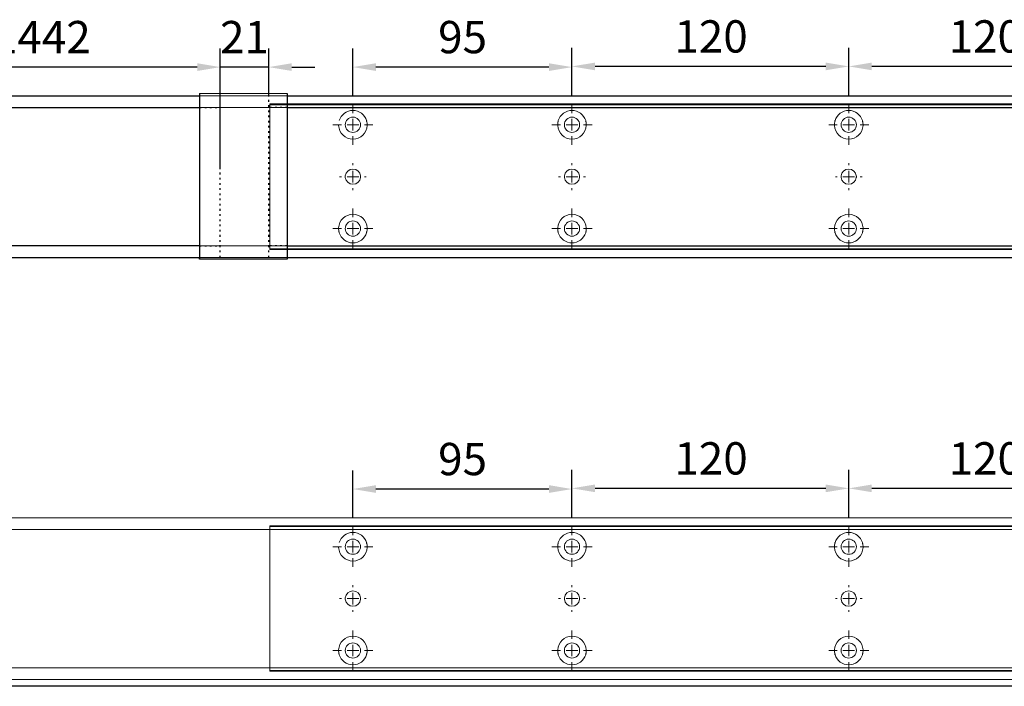
# Model space of a CAD drawing. Units: millimetres. Extents: x 0 to 2700, y 0 to 7994.
# Drawn here: x 944 to 1371, y 2149 to 2438 of the extents above; entities that cross this region are included whole.
import ezdxf

# ---------------------------------------------------------------- set-up
doc = ezdxf.new("R2010")
doc.units = ezdxf.units.MM
doc.linetypes.add('MITTEX2', pattern=[4, 2.5, -0.5, 0.5, -0.5])
doc.linetypes.add('SHORT_DASH', pattern=[3, 0.75, -1.5, 0.75])
for name, color, linetype in [('02_BEMASSUNG', 4, 'Continuous'), ('03_MITTELLINIE', 1, 'MITTEX2'), ('4', 7, 'Continuous')]:
    doc.layers.add(name, color=color, linetype=linetype)
doc.styles.add('Bemassungstext (DORMA)', font='isocpeur.ttf')
doc.dimstyles.new('DORMA_M', dxfattribs={"dimtxt": 3.5, "dimasz": 2.5, "dimexe": 2, "dimexo": 0, "dimgap": 1.5, "dimtad": 1, "dimdec": 8, "dimtxsty": 'Bemassungstext (DORMA)', "dimcen": 0.1, "dimclrt": 256, "dimadec": 8, "dimazin": 2, "dimtfac": 1, "dimtdec": 8, "dimtmove": 0, "dimatfit": 3, "dimfxl": 1, "dimtolj": 1, "dimarcsym": 0})

# ---------------------------------------------------------------- blocks, each defined once
blk = doc.blocks.new('Tür Frontansicht BS GS CPD 2flg.')
at = {"layer": '4', "color": 254, "linetype": 'Continuous'}
blk.add_line((1537.27, 406.04), (255.7, 406.04), dxfattribs=at)
blk.add_line((1537.27, 406.04), (255.7, 406.04), dxfattribs=at)
blk = doc.blocks.new('SW_CENTERMARKSYMBOL_13')
at = {"color": 0, "linetype": 'Continuous', "lineweight": 0}
for p, q in [((0, 5), (0, 8.7)), ((-5, 0), (-8.7, 0)), ((0, 0), (-2.5, 0)), ((0, 0), (0, 2.5)), ((0, 0), (0, -2.5)), ((0, 0), (2.5, 0)), ((5, 0), (8.7, 0)), ((0, -5), (0, -8.7))]:
    blk.add_line(p, q, dxfattribs=at)
blk = doc.blocks.new('SW_CENTERMARKSYMBOL_14')
at = {"color": 0, "linetype": 'Continuous', "lineweight": 0}
for p, q in [((0, 5), (0, 8.7)), ((-5, 0), (-8.7, 0)), ((0, 0), (-2.5, 0)), ((0, 0), (0, 2.5)), ((0, 0), (0, -2.5)), ((0, 0), (2.5, 0)), ((5, 0), (8.7, 0)), ((0, -5), (0, -8.7))]:
    blk.add_line(p, q, dxfattribs=at)
blk = doc.blocks.new('SW_CENTERMARKSYMBOL_15')
at = {"color": 0, "linetype": 'Continuous', "lineweight": 0}
for p, q in [((0, 5), (0, 5.8)), ((-5, 0), (-5.8, 0)), ((0, 0), (-2.5, 0)), ((0, 0), (0, 2.5)), ((0, 0), (0, -2.5)), ((0, 0), (2.5, 0)), ((5, 0), (5.8, 0)), ((0, -5), (0, -5.8))]:
    blk.add_line(p, q, dxfattribs=at)
blk = doc.blocks.new('SW_CENTERMARKSYMBOL_18')
at = {"color": 0, "linetype": 'Continuous', "lineweight": 0}
for p, q in [((0, 5), (0, 5.8)), ((-5, 0), (-5.8, 0)), ((0, 0), (-2.5, 0)), ((0, 0), (0, 2.5)), ((0, 0), (0, -2.5)), ((0, 0), (2.5, 0)), ((5, 0), (5.8, 0)), ((0, -5), (0, -5.8))]:
    blk.add_line(p, q, dxfattribs=at)
blk = doc.blocks.new('SW_CENTERMARKSYMBOL_19')
at = {"color": 0, "linetype": 'Continuous', "lineweight": 0}
for p, q in [((0, 5), (0, 8.7)), ((-5, 0), (-8.7, 0)), ((0, 0), (-2.5, 0)), ((0, 0), (0, 2.5)), ((0, 0), (0, -2.5)), ((0, 0), (2.5, 0)), ((5, 0), (8.7, 0)), ((0, -5), (0, -8.7))]:
    blk.add_line(p, q, dxfattribs=at)
blk = doc.blocks.new('SW_CENTERMARKSYMBOL_20')
at = {"color": 0, "linetype": 'Continuous', "lineweight": 0}
for p, q in [((0, 5), (0, 8.7)), ((-5, 0), (-8.7, 0)), ((0, 0), (-2.5, 0)), ((0, 0), (0, 2.5)), ((0, 0), (0, -2.5)), ((0, 0), (2.5, 0)), ((5, 0), (8.7, 0)), ((0, -5), (0, -8.7))]:
    blk.add_line(p, q, dxfattribs=at)
blk = doc.blocks.new('SW_CENTERMARKSYMBOL_21')
at = {"color": 0, "linetype": 'Continuous', "lineweight": 0}
for p, q in [((0, 5), (0, 8.7)), ((-5, 0), (-8.7, 0)), ((0, 0), (-2.5, 0)), ((0, 0), (0, 2.5)), ((0, 0), (0, -2.5)), ((0, 0), (2.5, 0)), ((5, 0), (8.7, 0)), ((0, -5), (0, -8.7))]:
    blk.add_line(p, q, dxfattribs=at)
blk = doc.blocks.new('SW_CENTERMARKSYMBOL_23')
at = {"color": 0, "linetype": 'Continuous', "lineweight": 0}
for p, q in [((0, 5), (0, 5.8)), ((-5, 0), (-5.8, 0)), ((0, 0), (-2.5, 0)), ((0, 0), (0, 2.5)), ((0, 0), (0, -2.5)), ((0, 0), (2.5, 0)), ((5, 0), (5.8, 0)), ((0, -5), (0, -5.8))]:
    blk.add_line(p, q, dxfattribs=at)
blk = doc.blocks.new('SW_CENTERMARKSYMBOL_24')
at = {"color": 0, "linetype": 'Continuous', "lineweight": 0}
for p, q in [((0, 5), (0, 8.7)), ((-5, 0), (-8.7, 0)), ((0, 0), (-2.5, 0)), ((0, 0), (0, 2.5)), ((0, 0), (0, -2.5)), ((0, 0), (2.5, 0)), ((5, 0), (8.7, 0)), ((0, -5), (0, -8.7))]:
    blk.add_line(p, q, dxfattribs=at)
blk = doc.blocks.new('*D49')
at = {"layer": '02_BEMASSUNG', "color": 0, "lineweight": -2, "transparency": 16777216}
for p, q in [((139.82, 683.37), (139.82, 704.25)), ((259.82, 683.37), (259.82, 704.25)), ((249.82, 696.25), (149.82, 696.25))]:
    blk.add_line(p, q, dxfattribs=at)
at = {"layer": '02_BEMASSUNG', "color": 0, "transparency": 16777216}
for points in [[(149.82, 697.92), (149.82, 694.59), (139.82, 696.25)], [(249.82, 697.92), (249.82, 694.59), (259.82, 696.25)]]:
    blk.add_solid(points, dxfattribs=at)
at = {"layer": 'Defpoints', "color": 0, "transparency": 16777216}
for p in [(139.82, 696.25), (139.82, 683.37), (259.82, 683.37)]:
    blk.add_point(p, dxfattribs=at)
at = {"layer": '02_BEMASSUNG', "transparency": 16777216, "insert": (199.05, 709.25), "char_height": 14, "attachment_point": 5, "style": 'Bemassungstext (DORMA)'}
blk.add_mtext('\\A1;120', dxfattribs=at)
blk = doc.blocks.new('*D51')
at = {"layer": '02_BEMASSUNG', "color": 0, "lineweight": -2, "transparency": 16777216}
for p, q in [((19.82, 683.37), (19.82, 704.25)), ((139.82, 683.37), (139.82, 704.25)), ((129.82, 696.25), (29.82, 696.25))]:
    blk.add_line(p, q, dxfattribs=at)
at = {"layer": '02_BEMASSUNG', "color": 0, "transparency": 16777216}
for points in [[(29.82, 697.92), (29.82, 694.59), (19.82, 696.25)], [(129.82, 697.92), (129.82, 694.59), (139.82, 696.25)]]:
    blk.add_solid(points, dxfattribs=at)
at = {"layer": 'Defpoints', "color": 0, "transparency": 16777216}
for p in [(19.82, 696.25), (19.82, 683.37), (139.82, 683.37)]:
    blk.add_point(p, dxfattribs=at)
at = {"layer": '02_BEMASSUNG', "transparency": 16777216, "insert": (80.13, 709.25), "char_height": 14, "attachment_point": 5, "style": 'Bemassungstext (DORMA)'}
blk.add_mtext('\\A1;120', dxfattribs=at)
blk = doc.blocks.new('*D53')
at = {"layer": '02_BEMASSUNG', "color": 0, "lineweight": -2, "transparency": 16777216}
for p, q in [((-75.18, 683.37), (-75.18, 703.96)), ((19.82, 683.37), (19.82, 703.96)), ((9.82, 695.96), (-65.18, 695.96))]:
    blk.add_line(p, q, dxfattribs=at)
at = {"layer": '02_BEMASSUNG', "color": 0, "transparency": 16777216}
for points in [[(-65.18, 697.63), (-65.18, 694.29), (-75.18, 695.96)], [(9.82, 697.63), (9.82, 694.29), (19.82, 695.96)]]:
    blk.add_solid(points, dxfattribs=at)
at = {"layer": 'Defpoints', "color": 0, "transparency": 16777216}
for p in [(-75.18, 695.96), (-75.18, 683.37), (19.82, 683.37)]:
    blk.add_point(p, dxfattribs=at)
at = {"layer": '02_BEMASSUNG', "transparency": 16777216, "insert": (-27.62, 708.96), "char_height": 14, "attachment_point": 5, "style": 'Bemassungstext (DORMA)'}
blk.add_mtext('\\A1;95', dxfattribs=at)
blk = doc.blocks.new('*D324')
at = {"layer": '02_BEMASSUNG', "color": 0, "lineweight": -2, "transparency": 16777216}
for p, q in [((703.5, 38.4), (703.5, 90.49)), ((877.47, 38.4), (877.47, 90.49)), ((867.47, 82.49), (713.5, 82.49))]:
    blk.add_line(p, q, dxfattribs=at)
at = {"layer": '02_BEMASSUNG', "color": 0, "transparency": 16777216}
for points in [[(713.5, 84.16), (713.5, 80.83), (703.5, 82.49)], [(867.47, 84.16), (867.47, 80.83), (877.47, 82.49)]]:
    blk.add_solid(points, dxfattribs=at)
at = {"layer": 'Defpoints', "color": 0, "transparency": 16777216}
for p in [(703.5, 82.49), (703.5, 38.4), (877.47, 38.4)]:
    blk.add_point(p, dxfattribs=at)
at = {"layer": '02_BEMASSUNG', "transparency": 16777216, "insert": (790.49, 95.49), "char_height": 14, "attachment_point": 5, "style": 'Bemassungstext (DORMA)'}
blk.add_mtext('\\A1;B-1442', dxfattribs=at)
blk = doc.blocks.new('*D357')
at = {"layer": '02_BEMASSUNG', "color": 0, "lineweight": -2, "transparency": 16777216}
for p, q in [((877.47, 70), (877.47, 90.49)), ((898.47, 70), (898.47, 90.49)), ((867.47, 82.49), (857.47, 82.49)), ((898.47, 82.49), (877.47, 82.49)), ((908.47, 82.49), (918.47, 82.49))]:
    blk.add_line(p, q, dxfattribs=at)
at = {"layer": '02_BEMASSUNG', "color": 0, "transparency": 16777216}
for points in [[(867.47, 84.16), (867.47, 80.83), (877.47, 82.49)], [(908.47, 84.16), (908.47, 80.83), (898.47, 82.49)]]:
    blk.add_solid(points, dxfattribs=at)
at = {"layer": 'Defpoints', "color": 0, "transparency": 16777216}
for p in [(877.47, 82.49), (877.47, 70), (898.47, 70)]:
    blk.add_point(p, dxfattribs=at)
at = {"layer": '02_BEMASSUNG', "transparency": 16777216, "insert": (887.97, 95.49), "char_height": 14, "attachment_point": 5, "style": 'Bemassungstext (DORMA)'}
blk.add_mtext('\\A1;21', dxfattribs=at)
blk = doc.blocks.new('*D313')
at = {"layer": '02_BEMASSUNG', "color": 0, "lineweight": -2, "transparency": 16777216}
for p, q in [((1149.97, 69.9), (1149.97, 90.79)), ((1269.97, 69.9), (1269.97, 90.79)), ((1259.97, 82.79), (1159.97, 82.79))]:
    blk.add_line(p, q, dxfattribs=at)
at = {"layer": '02_BEMASSUNG', "color": 0, "transparency": 16777216}
for points in [[(1159.97, 84.45), (1159.97, 81.12), (1149.97, 82.79)], [(1259.97, 84.45), (1259.97, 81.12), (1269.97, 82.79)]]:
    blk.add_solid(points, dxfattribs=at)
at = {"layer": 'Defpoints', "color": 0, "transparency": 16777216}
for p in [(1149.97, 82.79), (1149.97, 69.9), (1269.97, 69.9)]:
    blk.add_point(p, dxfattribs=at)
at = {"layer": '02_BEMASSUNG', "transparency": 16777216, "insert": (1209.2, 95.79), "char_height": 14, "attachment_point": 5, "style": 'Bemassungstext (DORMA)'}
blk.add_mtext('\\A1;120', dxfattribs=at)
blk = doc.blocks.new('*D343')
at = {"layer": '02_BEMASSUNG', "color": 0, "lineweight": -2, "transparency": 16777216}
for p, q in [((1029.97, 69.9), (1029.97, 90.79)), ((1149.97, 69.9), (1149.97, 90.79)), ((1139.97, 82.79), (1039.97, 82.79))]:
    blk.add_line(p, q, dxfattribs=at)
at = {"layer": '02_BEMASSUNG', "color": 0, "transparency": 16777216}
for points in [[(1039.97, 84.45), (1039.97, 81.12), (1029.97, 82.79)], [(1139.97, 84.45), (1139.97, 81.12), (1149.97, 82.79)]]:
    blk.add_solid(points, dxfattribs=at)
at = {"layer": 'Defpoints', "color": 0, "transparency": 16777216}
for p in [(1029.97, 82.79), (1029.97, 69.9), (1149.97, 69.9)]:
    blk.add_point(p, dxfattribs=at)
at = {"layer": '02_BEMASSUNG', "transparency": 16777216, "insert": (1090.28, 95.79), "char_height": 14, "attachment_point": 5, "style": 'Bemassungstext (DORMA)'}
blk.add_mtext('\\A1;120', dxfattribs=at)
blk = doc.blocks.new('*D334')
at = {"layer": '02_BEMASSUNG', "color": 0, "lineweight": -2, "transparency": 16777216}
for p, q in [((934.97, 69.9), (934.97, 90.49)), ((1029.97, 69.9), (1029.97, 90.49)), ((1019.97, 82.49), (944.97, 82.49))]:
    blk.add_line(p, q, dxfattribs=at)
at = {"layer": '02_BEMASSUNG', "color": 0, "transparency": 16777216}
for points in [[(944.97, 84.16), (944.97, 80.83), (934.97, 82.49)], [(1019.97, 84.16), (1019.97, 80.83), (1029.97, 82.49)]]:
    blk.add_solid(points, dxfattribs=at)
at = {"layer": 'Defpoints', "color": 0, "transparency": 16777216}
for p in [(934.97, 82.49), (934.97, 69.9), (1029.97, 69.9)]:
    blk.add_point(p, dxfattribs=at)
at = {"layer": '02_BEMASSUNG', "transparency": 16777216, "insert": (982.53, 95.49), "char_height": 14, "attachment_point": 5, "style": 'Bemassungstext (DORMA)'}
blk.add_mtext('\\A1;95', dxfattribs=at)
blk = doc.blocks.new('Montageplatte GS DIN R')
at = {"color": 7, "lineweight": 15}
for p, q in [((-111.17922387, 679.96732656), (507.49066507, 679.96732656)), ((-111.17922387, 679.66732521), (-111.17922387, 679.96732656)), ((-111.17922387, 679.66732521), (-111.17922387, 616.96732555)), ((-111.17922387, 679.66732521), (507.67832936, 679.66732521)), ((-77.62097439, 650.68694133), (-77.62121281, 650.68694133)), ((-72.73720822, 650.68694133), (-72.73935398, 650.68694133)), ((17.37905422, 650.68694133), (17.3788158, 650.68694133)), ((22.26279059, 650.68694133), (22.26067463, 650.68694133)), ((137.37905899, 650.68694133), (137.37879077, 650.68694133)), ((142.26279536, 650.68694133), (142.26064959, 650.68694133)), ((-77.62121281, 646.24771079), (-77.62097439, 646.24771079)), ((-72.73935398, 646.24771079), (-72.73720822, 646.24771079)), ((17.3788158, 646.24771079), (17.37905422, 646.24771079)), ((22.26067463, 646.24771079), (22.26279059, 646.24771079)), ((137.37879077, 646.24771079), (137.37905899, 646.24771079)), ((142.26064959, 646.24771079), (142.26279536, 646.24771079)), ((-111.17922387, 616.96732555), (-111.17922387, 617.2673269)), ((-111.17922387, 617.2673269), (507.67832936, 617.2673269)), ((-111.17922387, 616.96732555), (507.49066507, 616.96732555))]:
    blk.add_line(p, q, dxfattribs=at)
for centre in [(-75.17920765, 670.96732606), (19.82079235, 670.96732606), (139.82079235, 670.96732606), (-75.17920765, 625.96732606), (19.82079235, 625.96732606), (139.82079235, 625.96732606)]:
    blk.add_circle(centre, 3.3, dxfattribs=at)
for centre, radius, start, end in [((-75.17920765, 670.96732606), 6.2, 16.8772694386, 163.1227305614), ((19.82079235, 670.96732606), 6.2, 16.8772694386, 163.1227305614), ((139.82079235, 670.96732606), 6.2, 16.8772694386, 163.1227305614), ((-75.17920765, 670.96732606), 6.2, 182.7734594021, 357.2265405979), ((-75.17920765, 670.96732606), 6.2, 14.9552483166, 16.8772694386), ((-75.17920765, 670.96732606), 6.2, 11.1599368722, 13.0503049397), ((-75.17920765, 670.96732606), 6.2, 2.7734594021, 11.1599368722), ((-75.17920765, 670.96732606), 6.2, 0.9241655486, 2.7734594021), ((-75.17920765, 670.96732606), 6.2, 357.2265405979, 359.0758344514), ((19.82079235, 670.96732606), 6.2, 177.2265405979, 179.0758344514), ((19.82079235, 670.96732606), 6.2, 180.9241655486, 182.7734594021), ((19.82079235, 670.96732606), 6.2, 168.8400631278, 177.2265405979), ((19.82079235, 670.96732606), 6.2, 182.7734594021, 357.2265405979), ((19.82079235, 670.96732606), 6.2, 166.9496950603, 168.8400631278), ((19.82079235, 670.96732606), 6.2, 163.1227305614, 165.0447516834), ((19.82079235, 670.96732606), 6.2, 14.9552483166, 16.8772694386), ((19.82079235, 670.96732606), 6.2, 11.1599368722, 13.0503049397), ((19.82079235, 670.96732606), 6.2, 2.7734594021, 11.1599368722), ((19.82079235, 670.96732606), 6.2, 0.9241655486, 2.7734594021), ((19.82079235, 670.96732606), 6.2, 357.2265405979, 359.0758344514), ((139.82079235, 670.96732606), 6.2, 177.2265405979, 179.0758344514), ((139.82079235, 670.96732606), 6.2, 180.9241655486, 182.7734594021), ((139.82079235, 670.96732606), 6.2, 168.8400631278, 177.2265405979), ((139.82079235, 670.96732606), 6.2, 182.7734594021, 357.2265405979), ((139.82079235, 670.96732606), 6.2, 166.9496950603, 168.8400631278), ((139.82079235, 670.96732606), 6.2, 163.1227305614, 165.0447516834), ((139.82079235, 670.96732606), 6.2, 14.9552483166, 16.8772694386), ((139.82079235, 670.96732606), 6.2, 11.1599368722, 13.0503049397), ((139.82079235, 670.96732606), 6.2, 2.7734594021, 11.1599368722), ((139.82079235, 670.96732606), 6.2, 0.9241655486, 2.7734594021), ((139.82079235, 670.96732606), 6.2, 357.2265405979, 359.0758344514), ((-75.17920765, 648.46732606), 3.3, 90, 174.7840914295), ((-75.17920765, 648.46732606), 3.3, 5.2159085705, 90), ((19.82079235, 648.46732606), 3.3, 90, 174.7840914295), ((19.82079235, 648.46732606), 3.3, 5.2159085705, 90), ((139.82079235, 648.46732606), 3.3, 90, 174.7840914295), ((139.82079235, 648.46732606), 3.3, 5.2159085705, 90), ((-75.17920765, 648.46732606), 3.3, 174.7840914295, 180), ((-75.17920765, 648.46732606), 3.3, 180, 185.2159085704), ((-75.17920765, 648.46732606), 3.3, 185.2159085704, 270), ((-75.17920765, 648.46732606), 3.3, 270, 354.7840914295), ((-75.17920765, 648.46732606), 3.3, 0, 5.2159085705), ((-75.17920765, 648.46732606), 3.3, 354.7840914295, 0), ((19.82079235, 648.46732606), 3.3, 174.7840914295, 180), ((19.82079235, 648.46732606), 3.3, 180, 185.2159085704), ((19.82079235, 648.46732606), 3.3, 185.2159085704, 270), ((19.82079235, 648.46732606), 3.3, 270, 354.7840914295), ((19.82079235, 648.46732606), 3.3, 0, 5.2159085705), ((19.82079235, 648.46732606), 3.3, 354.7840914295, 0), ((139.82079235, 648.46732606), 3.3, 174.7840914295, 180), ((139.82079235, 648.46732606), 3.3, 180, 185.2159085704), ((139.82079235, 648.46732606), 3.3, 185.2159085704, 270), ((139.82079235, 648.46732606), 3.3, 270, 354.7840914295), ((139.82079235, 648.46732606), 3.3, 0, 5.2159085705), ((139.82079235, 648.46732606), 3.3, 354.7840914295, 0), ((-75.17920765, 625.96732606), 6.2, 2.7734594021, 177.2265405979), ((19.82079235, 625.96732606), 6.2, 2.7734594021, 177.2265405979), ((139.82079235, 625.96732606), 6.2, 2.7734594021, 177.2265405979), ((-75.17920765, 625.96732606), 6.2, 177.2265405979, 179.0758344514), ((-75.17920765, 625.96732606), 6.2, 180.9241655486, 182.7734594021), ((-75.17920765, 625.96732606), 6.2, 182.7734594021, 191.1599368722), ((-75.17920765, 625.96732606), 6.2, 191.1599368722, 193.0503049397), ((-75.17920765, 625.96732606), 6.2, 194.9552483166, 196.8772694386), ((-75.17920765, 625.96732606), 6.2, 196.8772694386, 343.1227305614), ((-75.17920765, 625.96732606), 6.2, 343.1227305614, 345.0447516834), ((-75.17920765, 625.96732606), 6.2, 346.9496950603, 348.8400631278), ((-75.17920765, 625.96732606), 6.2, 348.8400631278, 357.2265405979), ((-75.17920765, 625.96732606), 6.2, 0.9241655486, 2.7734594021), ((-75.17920765, 625.96732606), 6.2, 357.2265405979, 359.0758344514), ((19.82079235, 625.96732606), 6.2, 177.2265405979, 179.0758344514), ((19.82079235, 625.96732606), 6.2, 180.9241655486, 182.7734594021), ((19.82079235, 625.96732606), 6.2, 182.7734594021, 191.1599368722), ((19.82079235, 625.96732606), 6.2, 191.1599368722, 193.0503049397), ((19.82079235, 625.96732606), 6.2, 194.9552483166, 196.8772694386), ((19.82079235, 625.96732606), 6.2, 196.8772694386, 343.1227305614), ((19.82079235, 625.96732606), 6.2, 343.1227305614, 345.0447516834), ((19.82079235, 625.96732606), 6.2, 346.9496950603, 348.8400631278), ((19.82079235, 625.96732606), 6.2, 348.8400631278, 357.2265405979), ((19.82079235, 625.96732606), 6.2, 0.9241655486, 2.7734594021), ((19.82079235, 625.96732606), 6.2, 357.2265405979, 359.0758344514), ((139.82079235, 625.96732606), 6.2, 177.2265405979, 179.0758344514), ((139.82079235, 625.96732606), 6.2, 180.9241655486, 182.7734594021), ((139.82079235, 625.96732606), 6.2, 182.7734594021, 191.1599368722), ((139.82079235, 625.96732606), 6.2, 191.1599368722, 193.0503049397), ((139.82079235, 625.96732606), 6.2, 194.9552483166, 196.8772694386), ((139.82079235, 625.96732606), 6.2, 196.8772694386, 343.1227305614), ((139.82079235, 625.96732606), 6.2, 343.1227305614, 345.0447516834), ((139.82079235, 625.96732606), 6.2, 346.9496950603, 348.8400631278), ((139.82079235, 625.96732606), 6.2, 348.8400631278, 357.2265405979), ((139.82079235, 625.96732606), 6.2, 0.9241655486, 2.7734594021), ((139.82079235, 625.96732606), 6.2, 357.2265405979, 359.0758344514)]:
    blk.add_arc(centre, radius, start, end, dxfattribs=at)
for points, degree in [([(-69.26648936, 672.46732627), (-69.18924174, 672.5673261)], 1), ([(-69.13935265, 672.36732644), (-69.26648936, 672.46732627)], 1), ([(-69.07921156, 670.96732695), (-68.98002943, 671.06732678)], 1), ([(-68.98002943, 670.86732526), (-69.07921156, 670.96732695)], 1), ([(13.62157741, 671.06732678), (13.72081915, 670.96732695)], 1), ([(13.72081915, 670.96732695), (13.62157741, 670.86732526)], 1), ([(13.90809694, 672.46732627), (13.78090063, 672.36732644)], 1), ([(13.83079817, 672.56732935), (13.85643521, 672.5339455), (13.88219944, 672.50061032), (13.90809415, 672.46732606)], 3), ([(25.86064616, 672.36732644), (25.73347965, 672.46732627)], 1), ([(25.73348809, 672.46732289), (25.75938278, 672.50060712), (25.78514698, 672.53394225), (25.810784, 672.56732606)], 3), ([(25.92078725, 670.96732695), (26.01999918, 671.06732678)], 1), ([(26.01999918, 670.86732526), (25.92078725, 670.96732695)], 1), ([(133.62161198, 671.06732678), (133.72079411, 670.96732695)], 1), ([(133.72079411, 670.96732695), (133.62161198, 670.86732526)], 1), ([(133.90809415, 672.46732606), (133.86545573, 672.43415394), (133.82306928, 672.40081907), (133.78092955, 672.36732983)], 3), ([(133.83080069, 672.56732606), (133.8564369, 672.53394331), (133.88220029, 672.50060923), (133.90809415, 672.46732606)], 3), ([(145.73349055, 672.46732606), (145.75938441, 672.50060923), (145.7851478, 672.53394331), (145.810784, 672.56732606)], 3), ([(145.8606599, 672.36732606), (145.8185186, 672.40081656), (145.77613057, 672.43415269), (145.73349055, 672.46732606)], 3), ([(145.92079235, 670.96732606), (145.9540351, 671.00056881), (145.98709694, 671.03390236), (146.01998225, 671.0673224)], 3), ([(146.01998227, 670.86732969), (145.98709696, 670.90074974), (145.95403511, 670.9340833), (145.92079235, 670.96732606)], 3), ([(-81.27920765, 625.96732606), (-81.31245162, 626.00057002), (-81.34551466, 626.03390479), (-81.37840115, 626.06732606)], 3), ([(-81.37840115, 625.86732606), (-81.34551466, 625.90074732), (-81.31245162, 625.93408209), (-81.27920765, 625.96732606)], 3), ([(-81.09193167, 624.46732585), (-81.21906838, 624.56732568)], 1), ([(-81.16917929, 624.36732602), (-81.09193167, 624.46732585)], 1), ([(-69.13935265, 624.56732568), (-69.26648936, 624.46732585)], 1), ([(-69.26648936, 624.46732585), (-69.18924174, 624.36732602)], 1), ([(-68.98002943, 626.06732686), (-69.07921156, 625.96732516)], 1), ([(-69.07921156, 625.96732516), (-68.98002943, 625.86732533)], 1), ([(13.72081915, 625.96732516), (13.62157741, 626.06732686)], 1), ([(13.62157741, 625.86732533), (13.72081915, 625.96732516)], 1), ([(13.90809694, 624.46732585), (13.78090063, 624.56732568)], 1), ([(13.83079817, 624.36732277), (13.85643521, 624.40070662), (13.88219944, 624.43404179), (13.90809415, 624.46732606)], 3), ([(25.86064616, 624.56732568), (25.73347965, 624.46732585)], 1), ([(25.73348809, 624.46732922), (25.75938278, 624.434045), (25.78514698, 624.40070987), (25.810784, 624.36732606)], 3), ([(26.01999918, 626.06732686), (25.92078725, 625.96732516)], 1), ([(25.92078725, 625.96732516), (26.01999918, 625.86732533)], 1), ([(133.72079411, 625.96732516), (133.62161198, 626.06732686)], 1), ([(133.62161198, 625.86732533), (133.72079411, 625.96732516)], 1), ([(133.90809415, 624.46732606), (133.86545573, 624.50049818), (133.82306928, 624.53383305), (133.78092955, 624.56732228)], 3), ([(133.83080069, 624.36732606), (133.8564369, 624.40070881), (133.88220029, 624.43404289), (133.90809415, 624.46732606)], 3), ([(145.8606599, 624.56732606), (145.8185186, 624.53383556), (145.77613057, 624.50049942), (145.73349055, 624.46732606)], 3), ([(145.73349055, 624.46732606), (145.75938441, 624.43404289), (145.7851478, 624.40070881), (145.810784, 624.36732606)], 3), ([(146.01998227, 626.06732243), (145.98709696, 626.03390238), (145.95403511, 626.00056882), (145.92079235, 625.96732606)], 3), ([(145.92079235, 625.96732606), (145.9540351, 625.93408331), (145.98709694, 625.90074975), (146.01998225, 625.86732971)], 3)]:
    blk.add_open_spline(points, degree=degree, dxfattribs=at)
at = {"layer": '03_MITTELLINIE', "xscale": -1}
for name, p in [('SW_CENTERMARKSYMBOL_21', (-75.17920765, 670.96732606)), ('SW_CENTERMARKSYMBOL_19', (19.82079235, 670.96732606)), ('SW_CENTERMARKSYMBOL_13', (139.82079235, 670.96732606)), ('SW_CENTERMARKSYMBOL_23', (-75.17920765, 648.46732606)), ('SW_CENTERMARKSYMBOL_18', (19.82079235, 648.46732606)), ('SW_CENTERMARKSYMBOL_15', (139.82079235, 648.46732606)), ('SW_CENTERMARKSYMBOL_24', (-75.17920765, 625.96732606)), ('SW_CENTERMARKSYMBOL_20', (19.82079235, 625.96732606)), ('SW_CENTERMARKSYMBOL_14', (139.82079235, 625.96732606))]:
    blk.add_blockref(name, p, dxfattribs=at)
at = {"layer": '02_BEMASSUNG'}
for base, p1, p2, picture, middle in [((-75.1792076528, 695.9614806528), (19.8207923472, 683.367326058), (-75.1792076528, 683.367326058), '*D53', (-27.621799679, 695.9614806528)), ((19.8207923472, 696.2531473195), (139.8207923472, 683.367326058), (19.8207923472, 683.367326058), '*D51', (80.1286664371, 696.2531473195)), ((139.8207923472, 696.2531473195), (259.8207923472, 683.367326058), (139.8207923472, 683.367326058), '*D49', (199.0470657651, 696.2531473195))]:
    dim = blk.add_linear_dim(base=base, p1=p1, p2=p2, angle=180, dimstyle='DORMA_M', dxfattribs=at)
    dim.commit()
    dim.dimension.update_dxf_attribs({"geometry": picture, "text_midpoint": middle, "dimtype": 128})
blk = doc.blocks.new('*U266')
at = {"color": 7, "linetype": 'Continuous', "lineweight": 15}
for p, q in [((754.48651174, 70.0000003), (1577.97302348, 70.0000003)), ((754.48651174, 0), (1577.97302348, 0))]:
    blk.add_line(p, q, dxfattribs=at)
at = {"color": 7, "linetype": 'Continuous', "lineweight": 0}
for p, q in [((754.48651174, 64.99999948), (1577.97302348, 64.99999948)), ((754.48651174, 5.00000082), (1577.97302348, 5.00000082))]:
    blk.add_line(p, q, dxfattribs=at)
blk.add_blockref('Montageplatte GS DIN R', (1010.15231704, -613.46732591))
blk = doc.blocks.new('*U312')
at = {"color": 7}
for p, q in [((712.5, 70.0000003), (868.47302348, 70.0000003)), ((906.47302348, 70.0000003), (1577.97302348, 70.0000003)), ((713.00000715, 64.99999948), (868.47302348, 64.99999948)), ((906.47302348, 64.99999948), (1577.97302348, 64.99999948)), ((868.47302348, 5.00000082), (712.5, 5.00000082)), ((906.47302348, 5.00000082), (1577.97302348, 5.00000082)), ((712.5, 0), (868.47302348, 0)), ((906.47302348, 0), (1577.97302348, 0))]:
    blk.add_line(p, q, dxfattribs=at)
at = {"color": 7, "linetype": 'Continuous', "lineweight": 15}
for p, q in [((754.48651174, 70.0000003), (1577.97302348, 70.0000003)), ((754.48651174, 70.0000003), (1577.97302348, 70.0000003)), ((898.97301633, 5.00000082), (898.97301633, 64.99999948)), ((754.48651174, 0), (1577.97302348, 0)), ((754.48651174, 0), (1577.97302348, 0))]:
    blk.add_line(p, q, dxfattribs=at)
at = {"color": 7, "linetype": 'Continuous', "lineweight": 30}
for p, q in [((868.47302348, 71.08933299), (868.47302348, 64.21644308)), ((906.47302348, 71.08933299), (906.47302348, 64.21644308)), ((868.47302348, 64.21644308), (868.47302348, -0.29589423)), ((906.47302348, 64.21644308), (906.47302348, -0.29589423)), ((868.47302348, -0.79589423), (868.47302348, -0.29589423)), ((906.47302348, -0.79589423), (868.47302348, -0.79589423)), ((906.47302348, -0.29589423), (906.47302348, -0.79589423))]:
    blk.add_line(p, q, dxfattribs=at)
at = {"color": 7, "linetype": 'Continuous', "lineweight": 0}
for p, q in [((906.47302348, 71.08933299), (868.47302348, 71.08933299)), ((754.48651174, 64.99999948), (1577.97302348, 64.99999948)), ((754.48651174, 64.99999948), (1577.97302348, 64.99999948)), ((754.48651174, 5.00000082), (1577.97302348, 5.00000082)), ((754.48651174, 5.00000082), (1577.97302348, 5.00000082))]:
    blk.add_line(p, q, dxfattribs=at)
at = {"color": 7, "linetype": 'SHORT_DASH', "lineweight": 0}
for p, q in [((877.47302348, 70.0000003), (868.47302348, 70.0000003)), ((906.47302348, 70.0000003), (898.47302348, 70.0000003)), ((877.47302348, 0), (868.47302348, 0)), ((906.47302348, 0), (898.47302348, 0))]:
    blk.add_line(p, q, dxfattribs=at)
at = {"color": 7, "linetype": 'SHORT_DASH'}
for p, q in [((877.47302348, 0), (877.47302348, 70.0000003)), ((898.47302348, 0), (898.47302348, 70.0000003)), ((868.47302348, 64.99999948), (877.47302348, 64.99999948)), ((906.47302348, 64.99999948), (898.47302348, 64.99999948)), ((868.47302348, 5.00000082), (877.47302348, 5.00000082)), ((906.47302348, 5.00000082), (898.47302348, 5.00000082))]:
    blk.add_line(p, q, dxfattribs=at)
at = {"color": 7, "lineweight": 15}
for p, q in [((898.97309318, 66.50000066), (1517.64298211, 66.50000066)), ((898.97309318, 66.1999993), (898.97309318, 66.50000066)), ((898.97309318, 66.1999993), (898.97309318, 3.49999964)), ((898.97309318, 66.1999993), (1517.8306464, 66.1999993)), ((932.53134265, 37.21961542), (932.53110423, 37.21961542)), ((937.41510882, 37.21961542), (937.41296306, 37.21961542)), ((1027.53137126, 37.21961542), (1027.53113284, 37.21961542)), ((1032.41510763, 37.21961542), (1032.41299167, 37.21961542)), ((1147.53137603, 37.21961542), (1147.53110781, 37.21961542)), ((1152.4151124, 37.21961542), (1152.41296663, 37.21961542)), ((932.53110423, 32.78038488), (932.53134265, 32.78038488)), ((937.41296306, 32.78038488), (937.41510882, 32.78038488)), ((1027.53113284, 32.78038488), (1027.53137126, 32.78038488)), ((1032.41299167, 32.78038488), (1032.41510763, 32.78038488)), ((1147.53110781, 32.78038488), (1147.53137603, 32.78038488)), ((1152.41296663, 32.78038488), (1152.4151124, 32.78038488)), ((898.97309318, 3.49999964), (898.97309318, 3.800001)), ((898.97309318, 3.800001), (1517.8306464, 3.800001)), ((898.97309318, 3.49999964), (1517.64298211, 3.49999964))]:
    blk.add_line(p, q, dxfattribs=at)
for centre in [(934.97310939, 57.50000015), (1029.97310939, 57.50000015), (1149.97310939, 57.50000015), (934.97310939, 12.50000015), (1029.97310939, 12.50000015), (1149.97310939, 12.50000015)]:
    blk.add_circle(centre, 3.3, dxfattribs=at)
for centre, radius, start, end in [((934.97310939, 57.50000015), 6.2, 16.877269439, 163.122730561), ((1029.97310939, 57.50000015), 6.2, 16.877269439, 163.122730561), ((1149.97310939, 57.50000015), 6.2, 16.877269439, 163.122730561), ((934.97310939, 57.50000015), 6.2, 182.773459402, 357.226540598), ((934.97310939, 57.50000015), 6.2, 14.9552483171, 16.877269439), ((934.97310939, 57.50000015), 6.2, 11.1599368718, 13.0503049392), ((934.97310939, 57.50000015), 6.2, 2.773459402, 11.1599368718), ((934.97310939, 57.50000015), 6.2, 0.9241655486, 2.773459402), ((934.97310939, 57.50000015), 6.2, 357.226540598, 359.0758344514), ((1029.97310939, 57.50000015), 6.2, 177.226540598, 179.0758344514), ((1029.97310939, 57.50000015), 6.2, 180.9241655486, 182.773459402), ((1029.97310939, 57.50000015), 6.2, 168.8400631282, 177.226540598), ((1029.97310939, 57.50000015), 6.2, 182.773459402, 357.226540598), ((1029.97310939, 57.50000015), 6.2, 166.9496950608, 168.8400631282), ((1029.97310939, 57.50000015), 6.2, 163.122730561, 165.0447516829), ((1029.97310939, 57.50000015), 6.2, 14.9552483171, 16.877269439), ((1029.97310939, 57.50000015), 6.2, 11.1599368718, 13.0503049392), ((1029.97310939, 57.50000015), 6.2, 2.773459402, 11.1599368718), ((1029.97310939, 57.50000015), 6.2, 0.9241655486, 2.773459402), ((1029.97310939, 57.50000015), 6.2, 357.226540598, 359.0758344514), ((1149.97310939, 57.50000015), 6.2, 177.226540598, 179.0758344514), ((1149.97310939, 57.50000015), 6.2, 180.9241655486, 182.773459402), ((1149.97310939, 57.50000015), 6.2, 168.8400631282, 177.226540598), ((1149.97310939, 57.50000015), 6.2, 182.773459402, 357.226540598), ((1149.97310939, 57.50000015), 6.2, 166.9496950608, 168.8400631282), ((1149.97310939, 57.50000015), 6.2, 163.122730561, 165.0447516829), ((1149.97310939, 57.50000015), 6.2, 14.9552483171, 16.877269439), ((1149.97310939, 57.50000015), 6.2, 11.1599368718, 13.0503049392), ((1149.97310939, 57.50000015), 6.2, 2.773459402, 11.1599368718), ((1149.97310939, 57.50000015), 6.2, 0.9241655486, 2.773459402), ((1149.97310939, 57.50000015), 6.2, 357.226540598, 359.0758344514), ((934.97310939, 35.00000015), 3.3, 174.7840914294, 180), ((934.97310939, 35.00000015), 3.3, 180, 185.2159085706), ((934.97310939, 35.00000015), 3.3, 90, 174.7840914294), ((934.97310939, 35.00000015), 3.3, 185.2159085706, 270), ((934.97310939, 35.00000015), 3.3, 5.2159085706, 90), ((934.97310939, 35.00000015), 3.3, 270, 354.7840914294), ((934.97310939, 35.00000015), 3.3, 0, 5.2159085706), ((934.97310939, 35.00000015), 3.3, 354.7840914294, 0), ((1029.97310939, 35.00000015), 3.3, 174.7840914294, 180), ((1029.97310939, 35.00000015), 3.3, 180, 185.2159085706), ((1029.97310939, 35.00000015), 3.3, 90, 174.7840914294), ((1029.97310939, 35.00000015), 3.3, 185.2159085706, 270), ((1029.97310939, 35.00000015), 3.3, 5.2159085706, 90), ((1029.97310939, 35.00000015), 3.3, 270, 354.7840914294), ((1029.97310939, 35.00000015), 3.3, 0, 5.2159085706), ((1029.97310939, 35.00000015), 3.3, 354.7840914294, 0), ((1149.97310939, 35.00000015), 3.3, 174.7840914294, 180), ((1149.97310939, 35.00000015), 3.3, 180, 185.2159085706), ((1149.97310939, 35.00000015), 3.3, 90, 174.7840914294), ((1149.97310939, 35.00000015), 3.3, 185.2159085706, 270), ((1149.97310939, 35.00000015), 3.3, 5.2159085706, 90), ((1149.97310939, 35.00000015), 3.3, 270, 354.7840914294), ((1149.97310939, 35.00000015), 3.3, 0, 5.2159085706), ((1149.97310939, 35.00000015), 3.3, 354.7840914294, 0), ((934.97310939, 12.50000015), 6.2, 2.773459402, 177.226540598), ((1029.97310939, 12.50000015), 6.2, 2.773459402, 177.226540598), ((1149.97310939, 12.50000015), 6.2, 2.773459402, 177.226540598), ((934.97310939, 12.50000015), 6.2, 177.226540598, 179.0758344514), ((934.97310939, 12.50000015), 6.2, 180.9241655486, 182.773459402), ((934.97310939, 12.50000015), 6.2, 182.773459402, 191.1599368718), ((934.97310939, 12.50000015), 6.2, 191.1599368718, 193.0503049392), ((934.97310939, 12.50000015), 6.2, 194.9552483171, 196.877269439), ((934.97310939, 12.50000015), 6.2, 196.877269439, 343.122730561), ((934.97310939, 12.50000015), 6.2, 343.122730561, 345.0447516829), ((934.97310939, 12.50000015), 6.2, 346.9496950608, 348.8400631282), ((934.97310939, 12.50000015), 6.2, 348.8400631282, 357.226540598), ((934.97310939, 12.50000015), 6.2, 0.9241655486, 2.773459402), ((934.97310939, 12.50000015), 6.2, 357.226540598, 359.0758344514), ((1029.97310939, 12.50000015), 6.2, 177.226540598, 179.0758344514), ((1029.97310939, 12.50000015), 6.2, 180.9241655486, 182.773459402), ((1029.97310939, 12.50000015), 6.2, 182.773459402, 191.1599368718), ((1029.97310939, 12.50000015), 6.2, 191.1599368718, 193.0503049392), ((1029.97310939, 12.50000015), 6.2, 194.9552483171, 196.877269439), ((1029.97310939, 12.50000015), 6.2, 196.877269439, 343.122730561), ((1029.97310939, 12.50000015), 6.2, 343.122730561, 345.0447516829), ((1029.97310939, 12.50000015), 6.2, 346.9496950608, 348.8400631282), ((1029.97310939, 12.50000015), 6.2, 348.8400631282, 357.226540598), ((1029.97310939, 12.50000015), 6.2, 0.9241655486, 2.773459402), ((1029.97310939, 12.50000015), 6.2, 357.226540598, 359.0758344514), ((1149.97310939, 12.50000015), 6.2, 177.226540598, 179.0758344514), ((1149.97310939, 12.50000015), 6.2, 180.9241655486, 182.773459402), ((1149.97310939, 12.50000015), 6.2, 182.773459402, 191.1599368718), ((1149.97310939, 12.50000015), 6.2, 191.1599368718, 193.0503049392), ((1149.97310939, 12.50000015), 6.2, 194.9552483171, 196.877269439), ((1149.97310939, 12.50000015), 6.2, 196.877269439, 343.122730561), ((1149.97310939, 12.50000015), 6.2, 343.122730561, 345.0447516829), ((1149.97310939, 12.50000015), 6.2, 346.9496950608, 348.8400631282), ((1149.97310939, 12.50000015), 6.2, 348.8400631282, 357.226540598), ((1149.97310939, 12.50000015), 6.2, 0.9241655486, 2.773459402), ((1149.97310939, 12.50000015), 6.2, 357.226540598, 359.0758344514)]:
    blk.add_arc(centre, radius, start, end, dxfattribs=at)
for points, degree in [([(940.88582768, 59.00000036), (940.9630753, 59.10000019)], 1), ([(941.01296439, 58.90000053), (940.88582768, 59.00000036)], 1), ([(941.07310548, 57.50000104), (941.17228761, 57.60000087)], 1), ([(941.17228761, 57.39999935), (941.07310548, 57.50000104)], 1), ([(1023.77389445, 57.60000087), (1023.87313619, 57.50000104)], 1), ([(1023.87313619, 57.50000104), (1023.77389445, 57.39999935)], 1), ([(1024.06041398, 59.00000036), (1023.93321767, 58.90000053)], 1), ([(1023.98311521, 59.10000344), (1024.00875225, 59.06661959), (1024.03451648, 59.03328441), (1024.06041119, 59.00000015)], 3), ([(1036.0129632, 58.90000053), (1035.88579669, 59.00000036)], 1), ([(1035.88580513, 58.99999699), (1035.91169982, 59.03328121), (1035.93746403, 59.06661634), (1035.96310104, 59.10000015)], 3), ([(1036.07310429, 57.50000104), (1036.17231622, 57.60000087)], 1), ([(1036.17231622, 57.39999935), (1036.07310429, 57.50000104)], 1), ([(1143.77392902, 57.60000087), (1143.87311115, 57.50000104)], 1), ([(1143.87311115, 57.50000104), (1143.77392902, 57.39999935)], 1), ([(1144.06041119, 59.00000015), (1144.01777277, 58.96682803), (1143.97538632, 58.93349316), (1143.93324659, 58.90000393)], 3), ([(1143.98311774, 59.10000015), (1144.00875394, 59.0666174), (1144.03451733, 59.03328332), (1144.06041119, 59.00000015)], 3), ([(1155.88580759, 59.00000015), (1155.91170145, 59.03328332), (1155.93746484, 59.0666174), (1155.96310104, 59.10000015)], 3), ([(1156.01297694, 58.90000015), (1155.97083565, 58.93349065), (1155.92844761, 58.96682678), (1155.88580759, 59.00000015)], 3), ([(1156.07310939, 57.50000015), (1156.10635214, 57.5332429), (1156.13941398, 57.56657645), (1156.17229929, 57.59999649)], 3), ([(1156.17229931, 57.40000378), (1156.139414, 57.43342383), (1156.10635215, 57.46675739), (1156.07310939, 57.50000015)], 3), ([(928.87310939, 12.50000015), (928.83986543, 12.53324411), (928.80680238, 12.56657888), (928.77391589, 12.60000015)], 3), ([(928.77391589, 12.40000015), (928.80680238, 12.43342141), (928.83986543, 12.46675619), (928.87310939, 12.50000015)], 3), ([(929.06038537, 10.99999994), (928.93324866, 11.09999977)], 1), ([(928.98313775, 10.90000011), (929.06038537, 10.99999994)], 1), ([(941.01296439, 11.09999977), (940.88582768, 10.99999994)], 1), ([(940.88582768, 10.99999994), (940.9630753, 10.90000011)], 1), ([(941.17228761, 12.60000095), (941.07310548, 12.49999926)], 1), ([(941.07310548, 12.49999926), (941.17228761, 12.39999942)], 1), ([(1023.87313619, 12.49999926), (1023.77389445, 12.60000095)], 1), ([(1023.77389445, 12.39999942), (1023.87313619, 12.49999926)], 1), ([(1024.06041398, 10.99999994), (1023.93321767, 11.09999977)], 1), ([(1023.98311521, 10.89999686), (1024.00875225, 10.93338071), (1024.03451648, 10.96671589), (1024.06041119, 11.00000015)], 3), ([(1036.0129632, 11.09999977), (1035.88579669, 10.99999994)], 1), ([(1035.88580513, 11.00000331), (1035.91169982, 10.96671909), (1035.93746403, 10.93338396), (1035.96310104, 10.90000015)], 3), ([(1036.17231622, 12.60000095), (1036.07310429, 12.49999926)], 1), ([(1036.07310429, 12.49999926), (1036.17231622, 12.39999942)], 1), ([(1143.87311115, 12.49999926), (1143.77392902, 12.60000095)], 1), ([(1143.77392902, 12.39999942), (1143.87311115, 12.49999926)], 1), ([(1144.06041119, 11.00000015), (1144.01777277, 11.03317227), (1143.97538632, 11.06650714), (1143.93324659, 11.09999637)], 3), ([(1143.98311774, 10.90000015), (1144.00875394, 10.9333829), (1144.03451733, 10.96671698), (1144.06041119, 11.00000015)], 3), ([(1156.01297694, 11.10000015), (1155.97083565, 11.06650965), (1155.92844761, 11.03317352), (1155.88580759, 11.00000015)], 3), ([(1155.88580759, 11.00000015), (1155.91170145, 10.96671698), (1155.93746484, 10.9333829), (1155.96310104, 10.90000015)], 3), ([(1156.17229931, 12.59999652), (1156.139414, 12.56657647), (1156.10635215, 12.53324291), (1156.07310939, 12.50000015)], 3), ([(1156.07310939, 12.50000015), (1156.10635214, 12.4667574), (1156.13941398, 12.43342385), (1156.17229929, 12.4000038)], 3)]:
    blk.add_open_spline(points, degree=degree, dxfattribs=at)
blk.add_blockref('Montageplatte GS DIN R', (1010.15231704, -613.46732591))
at = {"layer": '03_MITTELLINIE', "xscale": -1}
for name, p in [('SW_CENTERMARKSYMBOL_21', (934.97310939, 57.50000015)), ('SW_CENTERMARKSYMBOL_19', (1029.97310939, 57.50000015)), ('SW_CENTERMARKSYMBOL_13', (1149.97310939, 57.50000015)), ('SW_CENTERMARKSYMBOL_23', (934.97310939, 35.00000015)), ('SW_CENTERMARKSYMBOL_18', (1029.97310939, 35.00000015)), ('SW_CENTERMARKSYMBOL_15', (1149.97310939, 35.00000015)), ('SW_CENTERMARKSYMBOL_24', (934.97310939, 12.50000015)), ('SW_CENTERMARKSYMBOL_20', (1029.97310939, 12.50000015)), ('SW_CENTERMARKSYMBOL_14', (1149.97310939, 12.50000015))]:
    blk.add_blockref(name, p, dxfattribs=at)
at = {"layer": '02_BEMASSUNG'}
dim = blk.add_linear_dim(base=(703.5, 82.49415474), p1=(877.47302348, 38.4045919), p2=(703.5, 38.4045919), text='B-1442', dimstyle='DORMA_M', dxfattribs=at)
dim.commit()
dim.dimension.update_dxf_attribs({"geometry": '*D324', "text_midpoint": (790.48651174, 82.49415474), "dimtype": 160})
dim = blk.add_linear_dim(base=(877.4730234785, 82.494154744), p1=(898.4730234785, 70.0000002982), p2=(877.4730234785, 70.0000002982), dimstyle='DORMA_M', dxfattribs=at)
dim.commit()
dim.dimension.update_dxf_attribs({"geometry": '*D357', "text_midpoint": (887.9730234785, 82.494154744), "dimtype": 160})
for base, p1, p2, picture, middle in [((934.9731093885, 82.494154744), (1029.9731093885, 69.9000001491), (934.9731093885, 69.9000001491), '*D334', (982.5305173623, 82.494154744)), ((1029.9731093885, 82.7858214106), (1149.9731093885, 69.9000001491), (1029.9731093885, 69.9000001491), '*D343', (1090.2809834784, 82.7858214106)), ((1149.9731093885, 82.7858214106), (1269.9731093885, 69.9000001491), (1149.9731093885, 69.9000001491), '*D313', (1209.1993828064, 82.7858214106))]:
    dim = blk.add_linear_dim(base=base, p1=p1, p2=p2, angle=180, dimstyle='DORMA_M', dxfattribs=at)
    dim.commit()
    dim.dimension.update_dxf_attribs({"geometry": picture, "text_midpoint": middle, "dimtype": 160})

msp = doc.modelspace()

# ---------------------------------------------------------------- block references
for name, p in [('*U312', (153.27082821, 2335.17337122)), ('*U266', (153.27082821, 2152.30608497)), ('Tür Frontansicht BS GS CPD 2flg.', (47.27074831, 1743.26730977))]:
    msp.add_blockref(name, p)

doc.saveas('drawing.dxf')
